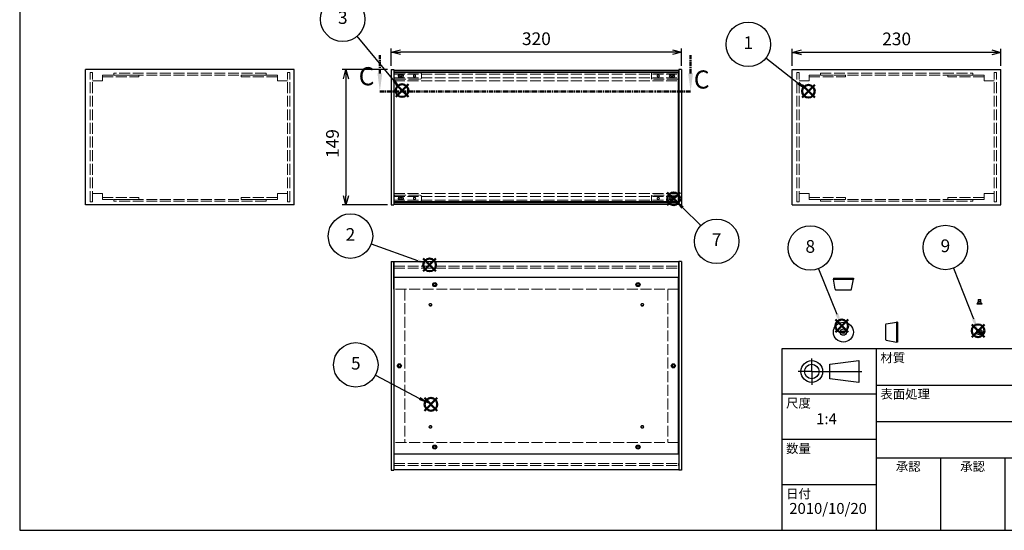
# Model space of a CAD drawing. Units: millimetres. Extents: x 0 to 1647, y 0 to 1120.
# Drawn here: x 0 to 1085, y 0 to 563 of the extents above; entities that cross this region are included whole.
import ezdxf
from ezdxf.enums import TextEntityAlignment as Align

# ---------------------------------------------------------------- set-up
doc = ezdxf.new("R2010")
doc.units = ezdxf.units.MM
doc.header["$LTSCALE"] = 4
for name, pattern in [('AM_ISO02W050x2', [3.75, 3, -0.75]), ('AM_ISO08W050', [18, 12, -1.5, 3, -1.5]), ('CENTER', [2, 1.25, -0.25, 0.25, -0.25]), ('gen7a', [6.875, 4.75, -0.875, 0.375, -0.875])]:
    doc.linetypes.add(name, pattern=pattern)
doc.layers.add('7A', color=4, linetype='gen7a')
doc.layers.add('RAHM2', color=1, linetype='Continuous')
for name, color, linetype, lineweight in [('AM_10', 7, 'AM_ISO08W050', 50), ('AM_5', 3, 'Continuous', 25), ('側板', 7, 'Continuous', 25), ('側板0', 7, 'AM_ISO02W050x2', 13), ('固定金具0', 6, 'AM_ISO02W050x2', 13), ('底板', 4, 'Continuous', 25), ('底板0', 4, 'AM_ISO02W050x2', 13), ('ｺﾞﾑ足', 8, 'Continuous', 25), ('ﾊﾟﾈﾙ', 5, 'Continuous', 25), ('ﾊﾟﾈﾙ0', 5, 'AM_ISO02W050x2', 13), ('ﾊﾟﾈﾙ固定金具', 6, 'Continuous', 25), ('ﾊﾟﾈﾙ固定金具0', 6, 'AM_ISO02W050x2', 13), ('ﾋﾞｽ', 8, 'Continuous', 25), ('ﾋﾞｽ0', 8, 'AM_ISO02W050x2', 13), ('ﾌﾚｰﾑ', 2, 'Continuous', 25), ('ﾌﾚｰﾑ0', 2, 'AM_ISO02W050x2', 13)]:
    doc.layers.add(name, color=color, linetype=linetype, lineweight=lineweight)
doc.layers.add('AM_12', color=7, linetype='Continuous', lineweight=50, plot=False)
doc.styles.add('ACISOTS', font='isocp.shx', dxfattribs={"height": 1, "bigfont": 'extfont.shx'})
doc.styles.get("Standard").update_dxf_attribs({"font": 'ISOCP.SHX', "bigfont": 'EXTFONT.SHX'})
doc.dimstyles.new('AM_ISO$0', dxfattribs={"dimtxt": 3.5, "dimasz": 2.5, "dimexe": 1, "dimexo": 1, "dimgap": 1.5, "dimtad": 1, "dimdsep": 46, "dimtxsty": 'Standard', "dimblk": 'OPEN30', "dimcen": 0, "dimclrd": 256, "dimclre": 256, "dimclrt": 2, "dimadec": 0, "dimazin": 2, "dimtp": 0.1, "dimtm": 0.1, "dimtfac": 0.71, "dimtmove": 0, "dimatfit": 3, "dimldrblk": 'OPEN30', "dimfxl": 0, "dimlwd": -1, "dimlwe": -1, "dimarcsym": 0})

# ---------------------------------------------------------------- blocks, each defined once
blk = doc.blocks.new('TK-A3')
blk.add_lwpolyline([(0, 0), (403, 0), (403, 280), (0, 280)], close=True)
blk = doc.blocks.new('TK-TITLE')
for p, q in [((-193, 50), (-193, 0)), ((0, 50), (-193, 50)), ((-167, 50), (-167, 0)), ((-96, 50), (-96, 0)), ((0, 0), (0, 50)), ((-179.72, 45.75), (-171.72, 46.75)), ((-171.72, 46.75), (-171.72, 40.75)), ((-179.72, 41.75), (-179.72, 45.75)), ((-171.72, 40.75), (-179.72, 41.75)), ((-167, 40), (-96, 40)), ((-167, 37.5), (-193, 37.5)), ((-167, 30), (-96, 30)), ((-167, 25), (-193, 25)), ((-167, 20), (-96, 20)), ((-149.25, 20), (-149.25, 0)), ((-131.5, 20), (-131.5, 0)), ((-113.75, 20), (-113.75, 0)), ((-96, 20), (0, 20)), ((-167, 12.5), (-193, 12.5)), ((-96, 7), (0, 7)), ((-21.18, 0), (-21.18, 7)), ((-193, 0), (0, 0))]:
    blk.add_line(p, q)
for radius in [3, 2]:
    blk.add_circle((-184.72, 43.75), radius)
at = {"layer": '7A'}
for q in [(-184.72, 47.32), (-188.44, 43.75), (-170.94, 43.75), (-184.72, 40.04)]:
    blk.add_line((-184.72, 43.75), q, dxfattribs=at)
at = {"layer": 'RAHM2'}
for p, q in [((-91, 49.6), (-93.42, 45.4)), ((-88.58, 45.4), (-91, 49.6)), ((-86, 50), (-86, 20)), ((-31.82, 50), (-31.82, 20)), ((-11.82, 50), (-11.82, 20)), ((-96, 45), (0, 45)), ((-93.42, 45.4), (-88.58, 45.4)), ((-91, 44.6), (-93.42, 40.4)), ((-88.58, 40.4), (-91, 44.6)), ((-96, 40), (0, 40)), ((-93.42, 40.4), (-88.58, 40.4)), ((-91, 39.6), (-93.42, 35.4)), ((-88.58, 35.4), (-91, 39.6)), ((-93.42, 35.4), (-88.58, 35.4)), ((-96, 35), (0, 35)), ((-91, 34.6), (-93.42, 30.4)), ((-88.58, 30.4), (-91, 34.6)), ((-96, 30), (0, 30)), ((-93.42, 30.4), (-88.58, 30.4)), ((-91, 29.6), (-93.42, 25.4)), ((-88.58, 25.4), (-91, 29.6)), ((-96, 25), (0, 25)), ((-93.42, 25.4), (-88.58, 25.4))]:
    blk.add_line(p, q, dxfattribs=at)
for tag, p, height in [('GEN-TITLE-MAT1', (-148.96, 43.3), 3), ('GEN-TITLE-MAT2', (-148.96, 33.3), 3), ('GEN-TITLE-DES1', (-84.14, 12.83), 3.5), ('GEN-TITLE-DES2', (-84, 9.15), 2.5), ('GEN-TITLE-NR1', (-84, 2), 3), ('GEN-TITLE-NR2', (-8, 1.71), 2.5)]:
    blk.add_attdef(tag, p, '', height=height)
for tag, p in [('GEN-TITLE-SCA', (-177.82, 28.3)), ('GEN-TITLE-QTY', (-175.61, 15.8))]:
    blk.add_attdef(tag, text='', height=3).set_placement(p, align=Align.BOTTOM_RIGHT)
blk.add_attdef('GEN-TITLE-DAT', text='', height=3).set_placement((-180.22, 3.59), align=Align.BOTTOM_CENTER)
for s, p in [('5', (-91, 45.65)), ('4', (-91, 40.65)), ('3', (-91, 35.65)), ('2', (-91, 30.65)), ('1', (-91.19, 25.65))]:
    blk.add_text(s, height=2.5, dxfattribs=at).set_placement(p, align=Align.BOTTOM_CENTER)
at = {"layer": 'RAHM2', "char_height": 2.5}
for s, insert, width, attachment_point in [('材質', (-165.8, 48.8), 60, 1), ('・  ・   ', (-22.28, 47.5), 20, 5), ('・  ・   ', (-22.28, 42.5), 20, 5), ('表面処理', (-165.8, 38.8), 60, 1), ('・  ・   ', (-22.28, 37.5), 20, 5), ('尺度', (-191.8, 36.3), 20, 1), ('・  ・   ', (-22.28, 32.5), 20, 5), ('・  ・   ', (-22.28, 27.5), 20, 5), ('符号', (-91, 22.5), 10, 5), ('変更記事', (-59, 22.5), 45, 5), ('年・月・日', (-21.56, 22.5), 20, 5), ('担当', (-5.91, 22.5), 15, 5), ('数量', (-191.8, 23.8), 20, 1), ('承認', (-158.13, 18.8), 17, 2), ('承認', (-140.38, 18.8), 17, 2), ('検図', (-122.63, 18.8), 17, 2), ('製図', (-104.88, 18.8), 17, 2), ('品名', (-94.8, 18.8), 90, 1), ('日付', (-191.8, 11.3), 60, 1), ('図番', (-94.8, 5.8), 90, 1), ('Rev.', (-16.86, 3.43), 7.9365, 5)]:
    blk.add_mtext(s, dxfattribs=dict(at, insert=insert, width=width, attachment_point=attachment_point))
blk = doc.blocks.new('取付ビス(ｻﾗM3×5)-2')
at = {"layer": 'ﾋﾞｽ'}
for p, q in [((-1.8, 0.4), (-1.6, 0.4)), ((-1.8, -0.4), (-1.8, 0.4)), ((-0.4, 1.6), (-0.4, 1.8)), ((-0.4, 1.8), (0.4, 1.8)), ((0.4, 1.8), (0.4, 1.6)), ((1.6, 0.4), (1.8, 0.4)), ((1.8, 0.4), (1.8, -0.4)), ((-1.6, -0.4), (-1.8, -0.4)), ((-0.4, -1.8), (-0.4, -1.6)), ((0.4, -1.8), (-0.4, -1.8)), ((0.4, -1.6), (0.4, -1.8)), ((1.8, -0.4), (1.6, -0.4))]:
    blk.add_line(p, q, dxfattribs=at)
blk.add_circle((0, 0), 3, dxfattribs=at)
for centre, start, end in [((-1.6, 1.6), 270, 0), ((1.6, 1.6), 180, 270), ((-1.6, -1.6), 0, 90), ((1.6, -1.6), 90, 180)]:
    blk.add_arc(centre, 1.15, start, end, dxfattribs=at)
blk = doc.blocks.new('取付ビス(ｻﾗM3×5)')
at = {"layer": 'ﾋﾞｽ'}
for p, q in [((0, 3), (0, -3)), ((0, 3), (0.2, 3)), ((1.9, 1.3), (0.2, 3)), ((0.2, -3), (0.2, 3)), ((2.8, 1.5), (2, 1.3)), ((5, 1.5), (2.8, 1.5)), ((2.8, -1.5), (2.8, 1.5)), ((5, 1.5), (5, -1.5)), ((0, -3), (0.2, -3)), ((0.2, -3), (1.9, -1.3)), ((2, -1.3), (2.8, -1.5)), ((2.8, -1.5), (5, -1.5))]:
    blk.add_line(p, q, dxfattribs=at)
for centre, start, end in [((2.1, 1.6), 225, 270), ((2.1, -1.5), 90, 135)]:
    blk.add_arc(centre, 0.3, start, end, dxfattribs=at)
at = {"layer": 'ﾋﾞｽ0'}
for p, q in [((1.8, -1.5), (1.8, 1.5)), ((2.1, 1.2), (5, 1.2)), ((5, -1.2), (2.1, -1.2))]:
    blk.add_line(p, q, dxfattribs=at)
blk = doc.blocks.new('*S21')
at = {"layer": 'AM_12', "color": 4}
for p, q in [((862.5, 476.9), (876.5, 490.9)), ((862.5, 490.9), (876.5, 476.9))]:
    blk.add_line(p, q, dxfattribs=at)
blk.add_circle((869.5, 483.9), 7, dxfattribs=at)
blk = doc.blocks.new('*S22')
at = {"layer": 'AM_5'}
blk.add_line((822.6, 520.5), (858.4, 492.5), dxfattribs=at)
at = {"layer": 'AM_5', "color": 3}
blk.add_circle((803.2, 535.5), 24.5, dxfattribs=at)
at = {"layer": 'AM_5', "linetype": 'Continuous'}
blk.add_trace([(857.3, 491.1), (859.6, 494), (869.5, 483.9)], dxfattribs=at)
at = {"layer": 'AM_5', "color": 7, "insert": (803.2, 535.5), "char_height": 14, "attachment_point": 5, "style": 'ACISOTS'}
blk.add_mtext('1', dxfattribs=at)
blk = doc.blocks.new('*S23')
at = {"layer": 'AM_12', "color": 4}
for p, q in [((444.8, 285.4), (458.8, 299.4)), ((444.8, 299.4), (458.8, 285.4))]:
    blk.add_line(p, q, dxfattribs=at)
blk.add_circle((451.8, 292.4), 7, dxfattribs=at)
blk = doc.blocks.new('*S24')
at = {"layer": 'AM_5'}
blk.add_line((387.6, 315.8), (438.7, 297.2), dxfattribs=at)
at = {"layer": 'AM_5', "color": 3}
blk.add_circle((364.6, 324.2), 24.5, dxfattribs=at)
at = {"layer": 'AM_5', "linetype": 'Continuous'}
blk.add_trace([(438, 295.5), (439.3, 298.9), (451.8, 292.4)], dxfattribs=at)
at = {"layer": 'AM_5', "color": 7, "insert": (364.6, 324.2), "char_height": 14, "attachment_point": 5, "style": 'ACISOTS'}
blk.add_mtext('2', dxfattribs=at)
blk = doc.blocks.new('*S25')
at = {"layer": 'AM_12', "color": 4}
for p, q in [((414.5, 477.6), (428.5, 491.6)), ((414.5, 491.6), (428.5, 477.6))]:
    blk.add_line(p, q, dxfattribs=at)
blk.add_circle((421.5, 484.6), 7, dxfattribs=at)
blk = doc.blocks.new('*S26')
at = {"layer": 'AM_5'}
blk.add_line((371.7, 544.4), (412.6, 495.3), dxfattribs=at)
at = {"layer": 'AM_5', "color": 3}
blk.add_circle((356.1, 563.2), 24.5, dxfattribs=at)
at = {"layer": 'AM_5', "linetype": 'Continuous'}
blk.add_trace([(411.2, 494.2), (414, 496.5), (421.5, 484.6)], dxfattribs=at)
at = {"layer": 'AM_5', "color": 7, "insert": (356.1, 563.2), "char_height": 14, "attachment_point": 5, "style": 'ACISOTS'}
blk.add_mtext('3', dxfattribs=at)
blk = doc.blocks.new('*S29')
at = {"layer": 'AM_12', "color": 4}
for p, q in [((446.3, 131.8), (460.3, 145.8)), ((446.3, 145.8), (460.3, 131.8))]:
    blk.add_line(p, q, dxfattribs=at)
blk.add_circle((453.3, 138.8), 7, dxfattribs=at)
blk = doc.blocks.new('*S30')
at = {"layer": 'AM_5'}
blk.add_line((392.2, 170.9), (440.9, 145.3), dxfattribs=at)
at = {"layer": 'AM_5', "color": 3}
blk.add_circle((370.5, 182.3), 24.5, dxfattribs=at)
at = {"layer": 'AM_5', "linetype": 'Continuous'}
blk.add_trace([(440, 143.7), (441.7, 146.9), (453.3, 138.8)], dxfattribs=at)
at = {"layer": 'AM_5', "color": 7, "insert": (370.5, 182.3), "char_height": 14, "attachment_point": 5, "style": 'ACISOTS'}
blk.add_mtext('5', dxfattribs=at)
blk = doc.blocks.new('*S33')
at = {"layer": 'AM_12', "color": 4}
for p, q in [((899.2, 218.2), (913.2, 232.2)), ((899.2, 232.2), (913.2, 218.2))]:
    blk.add_line(p, q, dxfattribs=at)
blk.add_circle((906.2, 225.2), 7, dxfattribs=at)
blk = doc.blocks.new('*S34')
at = {"layer": 'AM_5'}
blk.add_line((880.7, 288.3), (900.9, 238.1), dxfattribs=at)
at = {"layer": 'AM_5', "color": 3}
blk.add_circle((871.5, 311), 24.5, dxfattribs=at)
at = {"layer": 'AM_5', "linetype": 'Continuous'}
blk.add_trace([(899.2, 237.5), (902.6, 238.8), (906.2, 225.2)], dxfattribs=at)
at = {"layer": 'AM_5', "color": 7, "insert": (871.5, 311), "char_height": 14, "attachment_point": 5, "style": 'ACISOTS'}
blk.add_mtext('8', dxfattribs=at)
blk = doc.blocks.new('*S35')
at = {"layer": 'AM_12', "color": 4}
for p, q in [((1049.4, 212.9), (1063.4, 226.9)), ((1049.4, 226.9), (1063.4, 212.9))]:
    blk.add_line(p, q, dxfattribs=at)
blk.add_circle((1056.4, 219.9), 7, dxfattribs=at)
blk = doc.blocks.new('*S36')
at = {"layer": 'AM_5'}
blk.add_line((1029.3, 288.9), (1051.3, 233), dxfattribs=at)
at = {"layer": 'AM_5', "color": 3}
blk.add_circle((1020.4, 311.7), 24.5, dxfattribs=at)
at = {"layer": 'AM_5', "linetype": 'Continuous'}
blk.add_trace([(1049.6, 232.3), (1053, 233.6), (1056.4, 219.9)], dxfattribs=at)
at = {"layer": 'AM_5', "color": 7, "insert": (1020.4, 311.7), "char_height": 14, "attachment_point": 5, "style": 'ACISOTS'}
blk.add_mtext('9', dxfattribs=at)
blk = doc.blocks.new('_Open30')
at = {"color": 0, "linetype": 'ByBlock', "lineweight": -2}
for p, q in [((-1, 0.27), (0, 0)), ((0, 0), (-1, -0.27)), ((0, 0), (-1, 0))]:
    blk.add_line(p, q, dxfattribs=at)
blk = doc.blocks.new('*D9')
at = {"layer": 'AM_5', "transparency": 16777216}
for p, q in [((851.7, 511.7), (851.7, 530.7)), ((1071.7, 526.7), (861.7, 526.7)), ((1081.7, 511.7), (1081.7, 530.7))]:
    blk.add_line(p, q, dxfattribs=at)
at = {"layer": 'Defpoints', "color": 0, "transparency": 16777216}
for p in [(851.7, 526.7), (851.7, 507.7), (1081.7, 507.7)]:
    blk.add_point(p, dxfattribs=at)
at = {"layer": 'AM_5', "transparency": 16777216, "xscale": 10, "yscale": 10, "zscale": 10, "rotation": 180}
blk.add_blockref('_Open30', (851.7, 526.7), dxfattribs=at)
at = {"layer": 'AM_5', "transparency": 16777216, "xscale": 10, "yscale": 10, "zscale": 10}
blk.add_blockref('_Open30', (1081.7, 526.7), dxfattribs=at)
at = {"layer": 'AM_5', "color": 2, "transparency": 16777216, "insert": (966.7, 539.7), "char_height": 14, "attachment_point": 5}
blk.add_mtext('230', dxfattribs=at)
blk = doc.blocks.new('*D10')
at = {"layer": 'AM_5', "transparency": 16777216}
for p, q in [((409.6, 511.7), (409.6, 530.9)), ((719.6, 526.9), (419.6, 526.9)), ((729.6, 511.7), (729.6, 530.9))]:
    blk.add_line(p, q, dxfattribs=at)
at = {"layer": 'Defpoints', "color": 0, "transparency": 16777216}
for p in [(409.6, 526.9), (409.6, 507.7), (729.6, 507.7)]:
    blk.add_point(p, dxfattribs=at)
at = {"layer": 'AM_5', "transparency": 16777216, "xscale": 10, "yscale": 10, "zscale": 10, "rotation": 180}
blk.add_blockref('_Open30', (409.6, 526.9), dxfattribs=at)
at = {"layer": 'AM_5', "transparency": 16777216, "xscale": 10, "yscale": 10, "zscale": 10}
blk.add_blockref('_Open30', (729.6, 526.9), dxfattribs=at)
at = {"layer": 'AM_5', "color": 2, "transparency": 16777216, "insert": (569.6, 539.9), "char_height": 14, "attachment_point": 5}
blk.add_mtext('320', dxfattribs=at)
blk = doc.blocks.new('*D11')
at = {"layer": 'AM_5', "transparency": 16777216}
for p, q in [((405.6, 507.7), (355.6, 507.7)), ((359.6, 497.7), (359.6, 368.7)), ((405.6, 358.7), (355.6, 358.7))]:
    blk.add_line(p, q, dxfattribs=at)
at = {"layer": 'Defpoints', "color": 0, "transparency": 16777216}
for p in [(409.6, 507.7), (359.6, 358.7), (409.6, 358.7)]:
    blk.add_point(p, dxfattribs=at)
at = {"layer": 'AM_5', "transparency": 16777216, "xscale": 10, "yscale": 10, "zscale": 10}
for p, rotation in [((359.6, 507.7), 90), ((359.6, 358.7), 270)]:
    blk.add_blockref('_Open30', p, dxfattribs=dict(at, rotation=rotation))
at = {"layer": 'AM_5', "color": 2, "transparency": 16777216, "insert": (346.6, 426.2), "char_height": 14, "attachment_point": 5, "rotation": 90}
blk.add_mtext('149', dxfattribs=at)
blk = doc.blocks.new('*S42')
at = {"layer": 'AM_12', "color": 4}
for p, q in [((713.9, 358.4), (727.9, 372.4)), ((713.9, 372.4), (727.9, 358.4))]:
    blk.add_line(p, q, dxfattribs=at)
blk.add_circle((720.9, 365.4), 7, dxfattribs=at)
blk = doc.blocks.new('*S43')
at = {"layer": 'AM_5'}
blk.add_line((750.8, 335.8), (730.8, 355.6), dxfattribs=at)
at = {"layer": 'AM_5', "color": 3}
blk.add_circle((768.2, 318.5), 24.5, dxfattribs=at)
at = {"layer": 'AM_5', "linetype": 'Continuous'}
blk.add_trace([(732.1, 356.9), (729.5, 354.3), (720.9, 365.4)], dxfattribs=at)
at = {"layer": 'AM_5', "color": 7, "insert": (768.2, 318.5), "char_height": 14, "attachment_point": 5, "style": 'ACISOTS'}
blk.add_mtext('7', dxfattribs=at)
blk = doc.blocks.new('*S52')
at = {"layer": 'AM_10', "color": 7, "linetype": 'CENTER'}
for p, q in [((397, 503.5), (397, 523.5)), ((739.6, 503.5), (739.6, 523.5)), ((397, 483.5), (437, 483.5)), ((739.6, 483.5), (699.6, 483.5))]:
    blk.add_line(p, q, dxfattribs=at)
at = {"layer": 'AM_10', "color": 1, "linetype": 'CENTER'}
blk.add_line((437, 483.5), (699.6, 483.5), dxfattribs=at)
at = {"layer": 'AM_10', "color": 7, "linetype": 'Continuous'}
blk.add_trace([(394.4, 503.5), (399.7, 503.5), (397, 483.5)], dxfattribs=at)
at = {"layer": 'AM_10', "color": 7, "linetype": 'Continuous', "extrusion": (-6.12323e-18, 3.72428e-30, -1)}
blk.add_trace([(-742.2, 503.5), (-736.9, 503.5), (-739.6, 483.5)], dxfattribs=at)
at = {"layer": 'AM_10', "color": 7, "char_height": 20, "attachment_point": 5, "style": 'ACISOTS'}
for s, insert in [('C-C\u3000断面図', (191.2, 736.8)), ('C', (382.4, 497.8)), ('C', (751.8, 494.2))]:
    blk.add_mtext(s, dxfattribs=dict(at, insert=insert))
blk = doc.blocks.new('*S53')
at = {"layer": 'AM_10', "color": 7, "linetype": 'CENTER'}
for p, q in [((397, 503.5), (397, 523.5)), ((739.6, 503.5), (739.6, 523.5)), ((397, 483.5), (437, 483.5)), ((739.6, 483.5), (699.6, 483.5))]:
    blk.add_line(p, q, dxfattribs=at)
at = {"layer": 'AM_10', "color": 1, "linetype": 'CENTER'}
blk.add_line((437, 483.5), (699.6, 483.5), dxfattribs=at)
at = {"layer": 'AM_10', "color": 7, "linetype": 'Continuous'}
blk.add_trace([(394.4, 503.5), (399.7, 503.5), (397, 483.5)], dxfattribs=at)
at = {"layer": 'AM_10', "color": 7, "linetype": 'Continuous', "extrusion": (-6.12323e-18, 3.72428e-30, -1)}
blk.add_trace([(-742.2, 503.5), (-736.9, 503.5), (-739.6, 483.5)], dxfattribs=at)
at = {"layer": 'AM_10', "color": 7, "char_height": 20, "attachment_point": 5, "style": 'ACISOTS'}
for s, insert in [('C-C\u3000断面図', (191.2, 736.8)), ('C', (382.4, 497.8)), ('C', (751.8, 494.2))]:
    blk.add_mtext(s, dxfattribs=dict(at, insert=insert))
blk = doc.blocks.new('ゴム足(B-P3)')
at = {"layer": 'ｺﾞﾑ足'}
for p, q in [((-11, 0), (-11, -1)), ((-11, 0), (11, 0)), ((11, 0), (11, -1)), ((-9, -12.2), (-11, -1)), ((-11, -1), (11, -1)), ((9, -12.2), (11, -1)), ((-8, -13), (8, -13))]:
    blk.add_line(p, q, dxfattribs=at)
for centre, start, end in [((-8, -12), 190, 270), ((8, -12), 270, 350)]:
    blk.add_arc(centre, 1, start, end, dxfattribs=at)
blk = doc.blocks.new('ゴム足(B-P3)-2')
at = {"layer": 'ｺﾞﾑ足'}
for radius in [11, 3.5, 1.5]:
    blk.add_circle((0, 0), radius, dxfattribs=at)

msp = doc.modelspace()

# ---------------------------------------------------------------- linework, layer by layer
at = {"layer": '側板'}
for p, q in [((302.651, 507.722), (72.651, 507.722)), ((72.651, 358.722), (72.651, 507.722)), ((302.651, 358.722), (302.651, 507.722)), ((409.556, 507.722), (412.556, 507.722)), ((409.556, 507.722), (409.556, 358.722)), ((412.556, 507.722), (412.556, 358.722)), ((729.556, 507.722), (726.556, 507.722)), ((726.556, 507.722), (726.556, 358.722)), ((729.556, 507.722), (729.556, 358.722)), ((851.651, 507.722), (1081.651, 507.722)), ((851.651, 358.722), (851.651, 507.722)), ((1081.651, 358.722), (1081.651, 507.722)), ((302.651, 358.722), (72.651, 358.722)), ((409.556, 358.722), (412.556, 358.722)), ((729.556, 358.722), (726.556, 358.722)), ((851.651, 358.722), (1081.651, 358.722)), ((409.556, 296.251), (409.556, 66.251)), ((409.556, 296.251), (412.556, 296.251)), ((412.556, 296.251), (412.556, 66.251)), ((726.556, 296.251), (726.556, 66.251)), ((729.556, 296.251), (726.556, 296.251)), ((729.556, 296.251), (729.556, 66.251)), ((409.556, 66.251), (412.556, 66.251)), ((729.556, 66.251), (726.556, 66.251))]:
    msp.add_line(p, q, dxfattribs=at)
for centre in [(418.556, 181.251), (720.556, 181.251)]:
    msp.add_circle(centre, 1.3, dxfattribs=at)
at = {"layer": '側板0'}
for p, q in [((271.651, 503.722), (103.651, 503.722)), ((103.651, 503.722), (103.651, 501.722)), ((271.651, 501.722), (103.651, 501.722)), ((271.651, 503.722), (271.651, 501.722)), ((882.651, 503.722), (1050.651, 503.722)), ((882.651, 503.722), (882.651, 501.722)), ((882.651, 501.722), (1050.651, 501.722)), ((1050.651, 503.722), (1050.651, 501.722)), ((271.651, 364.722), (103.651, 364.722)), ((103.651, 362.722), (103.651, 364.722)), ((271.651, 362.722), (103.651, 362.722)), ((271.651, 362.722), (271.651, 364.722)), ((882.651, 364.722), (1050.651, 364.722)), ((882.651, 362.722), (882.651, 364.722)), ((882.651, 362.722), (1050.651, 362.722)), ((1050.651, 362.722), (1050.651, 364.722)), ((424.556, 265.251), (424.556, 97.251)), ((714.556, 265.251), (714.556, 97.251))]:
    msp.add_line(p, q, dxfattribs=at)
for centre in [(418.556, 181.251), (720.556, 181.251)]:
    msp.add_circle(centre, 1.5, dxfattribs=at)
at = {"layer": '固定金具0'}
for p, q in [((91.151, 501.722), (91.151, 499.722)), ((91.151, 501.722), (131.151, 501.722)), ((91.151, 499.722), (131.151, 499.722)), ((131.151, 501.722), (131.151, 499.722)), ((244.151, 501.722), (244.151, 499.722)), ((284.151, 501.722), (244.151, 501.722)), ((284.151, 499.722), (244.151, 499.722)), ((284.151, 501.722), (284.151, 499.722)), ((870.151, 501.722), (870.151, 499.722)), ((870.151, 501.722), (910.151, 501.722)), ((870.151, 499.722), (910.151, 499.722)), ((910.151, 501.722), (910.151, 499.722)), ((1023.151, 501.722), (1023.151, 499.722)), ((1063.151, 501.722), (1023.151, 501.722)), ((1063.151, 499.722), (1023.151, 499.722)), ((1063.151, 501.722), (1063.151, 499.722)), ((91.151, 364.722), (91.151, 366.722)), ((91.151, 366.722), (131.151, 366.722)), ((91.151, 364.722), (131.151, 364.722)), ((131.151, 364.722), (131.151, 366.722)), ((244.151, 364.722), (244.151, 366.722)), ((284.151, 366.722), (244.151, 366.722)), ((284.151, 364.722), (244.151, 364.722)), ((284.151, 364.722), (284.151, 366.722)), ((870.151, 364.722), (870.151, 366.722)), ((870.151, 366.722), (910.151, 366.722)), ((870.151, 364.722), (910.151, 364.722)), ((910.151, 364.722), (910.151, 366.722)), ((1023.151, 364.722), (1023.151, 366.722)), ((1063.151, 366.722), (1023.151, 366.722)), ((1063.151, 364.722), (1023.151, 364.722)), ((1063.151, 364.722), (1063.151, 366.722))]:
    msp.add_line(p, q, dxfattribs=at)
at = {"layer": '底板'}
for p, q in [((726.306, 278.501), (412.806, 278.501)), ((412.806, 84.001), (412.806, 278.501)), ((726.306, 84.001), (726.306, 278.501)), ((726.306, 84.001), (412.806, 84.001))]:
    msp.add_line(p, q, dxfattribs=at)
for centre, radius in [((457.556, 270.751), 2.25), ((681.556, 270.751), 2.25), ((452.806, 248.501), 1.3), ((686.306, 248.501), 1.3), ((418.556, 181.251), 2.25), ((720.556, 181.251), 2.25), ((452.806, 114.001), 1.3), ((686.306, 114.001), 1.3), ((457.556, 91.751), 2.25), ((681.556, 91.751), 2.25)]:
    msp.add_circle(centre, radius, dxfattribs=at)
at = {"layer": '底板0'}
for centre in [(452.806, 248.501), (686.306, 248.501), (452.806, 114.001), (686.306, 114.001)]:
    msp.add_circle(centre, 1.5, dxfattribs=at)
at = {"layer": 'ﾊﾟﾈﾙ'}
for p, q in [((412.706, 361.872), (412.706, 504.572)), ((726.406, 504.572), (412.706, 504.572)), ((726.406, 361.872), (726.406, 504.572)), ((726.406, 361.872), (412.706, 361.872))]:
    msp.add_line(p, q, dxfattribs=at)
for points in [[(421.406, 498.972, 1), (421.406, 502.372), (418.806, 502.372, 1), (418.806, 498.972)], [(720.306, 498.972, 1), (720.306, 502.372), (717.706, 502.372, 1), (717.706, 498.972)], [(421.406, 364.072, 1), (421.406, 367.472), (418.806, 367.472, 1), (418.806, 364.072)], [(720.306, 364.072, 1), (720.306, 367.472), (717.706, 367.472, 1), (717.706, 364.072)]]:
    msp.add_lwpolyline(points, format="xyb", close=True, dxfattribs=at)
at = {"layer": 'ﾊﾟﾈﾙ0'}
for p, q in [((80.151, 504.572), (77.651, 504.572)), ((77.651, 361.872), (77.651, 504.572)), ((80.151, 361.872), (80.151, 504.572)), ((295.151, 504.572), (297.651, 504.572)), ((295.151, 361.872), (295.151, 504.572)), ((297.651, 361.872), (297.651, 504.572)), ((859.151, 504.572), (856.651, 504.572)), ((856.651, 361.872), (856.651, 504.572)), ((859.151, 361.872), (859.151, 504.572)), ((1074.151, 504.572), (1076.651, 504.572)), ((1074.151, 361.872), (1074.151, 504.572)), ((1076.651, 361.872), (1076.651, 504.572)), ((80.151, 361.872), (77.651, 361.872)), ((295.151, 361.872), (297.651, 361.872)), ((859.151, 361.872), (856.651, 361.872)), ((1074.151, 361.872), (1076.651, 361.872)), ((412.706, 291.251), (726.406, 291.251)), ((412.706, 291.251), (412.706, 288.751)), ((412.706, 288.751), (726.406, 288.751)), ((726.406, 291.251), (726.406, 288.751)), ((412.706, 73.751), (726.406, 73.751)), ((412.706, 71.251), (412.706, 73.751)), ((412.706, 71.251), (726.406, 71.251)), ((726.406, 71.251), (726.406, 73.751))]:
    msp.add_line(p, q, dxfattribs=at)
at = {"layer": 'ﾊﾟﾈﾙ固定金具'}
for centre in [(420.106, 500.722), (719.006, 500.722), (420.106, 365.722), (719.006, 365.722)]:
    msp.add_circle(centre, 1.05, dxfattribs=at)
at = {"layer": 'ﾊﾟﾈﾙ固定金具0'}
for p, q in [((412.606, 503.172), (412.606, 498.272)), ((413.606, 504.172), (441.746, 504.172)), ((442.746, 498.272), (442.746, 503.172)), ((696.366, 498.272), (696.366, 503.172)), ((725.506, 504.172), (697.366, 504.172)), ((726.506, 503.172), (726.506, 498.272)), ((413.606, 497.272), (441.746, 497.272)), ((725.506, 497.272), (697.366, 497.272)), ((413.606, 369.172), (441.746, 369.172)), ((725.506, 369.172), (697.366, 369.172)), ((412.606, 363.272), (412.606, 368.172)), ((413.606, 362.272), (441.746, 362.272)), ((442.746, 368.172), (442.746, 363.272)), ((696.366, 368.172), (696.366, 363.272)), ((725.506, 362.272), (697.366, 362.272)), ((726.506, 363.272), (726.506, 368.172))]:
    msp.add_line(p, q, dxfattribs=at)
for centre, radius in [((420.106, 500.722), 1.25), ((435.246, 500.722), 1.25), ((435.246, 500.722), 1.05), ((703.866, 500.722), 1.25), ((703.866, 500.722), 1.05), ((719.006, 500.722), 1.25), ((420.106, 365.722), 1.25), ((435.246, 365.722), 1.25), ((435.246, 365.722), 1.05), ((703.866, 365.722), 1.25), ((703.866, 365.722), 1.05), ((719.006, 365.722), 1.25)]:
    msp.add_circle(centre, radius, dxfattribs=at)
for centre, start, end in [((413.606, 503.172), 90, 180), ((441.746, 503.172), 0, 90), ((697.366, 503.172), 90, 180), ((725.506, 503.172), 360, 90), ((413.606, 498.272), 180, 270), ((441.746, 498.272), 270, 0), ((697.366, 498.272), 180, 270), ((725.506, 498.272), 270, 360), ((413.606, 368.172), 90, 180), ((441.746, 368.172), 0, 90), ((697.366, 368.172), 90, 180), ((725.506, 368.172), 360, 90), ((413.606, 363.272), 180, 270), ((441.746, 363.272), 270, 0), ((697.366, 363.272), 180, 270), ((725.506, 363.272), 270, 360)]:
    msp.add_arc(centre, 1, start, end, dxfattribs=at)
at = {"layer": 'ﾌﾚｰﾑ'}
for p, q in [((412.556, 507.222), (412.556, 495.222)), ((412.556, 507.222), (726.556, 507.222)), ((412.556, 505.222), (726.556, 505.222)), ((412.556, 504.722), (726.556, 504.722)), ((726.556, 495.222), (726.556, 507.222)), ((412.556, 371.222), (412.556, 359.222)), ((726.556, 359.222), (726.556, 371.222)), ((412.556, 361.722), (726.556, 361.722)), ((412.556, 361.222), (726.556, 361.222)), ((412.556, 359.222), (726.556, 359.222)), ((726.556, 295.751), (412.556, 295.751)), ((412.556, 265.751), (412.556, 295.751)), ((726.556, 265.751), (726.556, 295.751)), ((726.556, 278.751), (412.556, 278.751)), ((412.556, 265.751), (412.806, 265.751)), ((726.556, 265.751), (726.306, 265.751)), ((412.556, 96.751), (412.556, 66.751)), ((412.556, 96.751), (412.806, 96.751)), ((726.556, 96.751), (726.306, 96.751)), ((726.556, 96.751), (726.556, 66.751)), ((726.556, 83.751), (412.556, 83.751)), ((726.556, 66.751), (412.556, 66.751))]:
    msp.add_line(p, q, dxfattribs=at)
for centre in [(457.556, 270.751), (681.556, 270.751), (457.556, 91.751), (681.556, 91.751)]:
    msp.add_circle(centre, 1.3, dxfattribs=at)
at = {"layer": 'ﾌﾚｰﾑ0'}
for p, q in [((91.151, 495.222), (91.151, 501.722)), ((284.151, 495.222), (284.151, 501.722)), ((412.556, 502.722), (726.556, 502.722)), ((870.151, 495.222), (870.151, 501.722)), ((1063.151, 495.222), (1063.151, 501.722)), ((91.151, 495.222), (80.151, 495.222)), ((284.151, 495.222), (295.151, 495.222)), ((412.556, 498.722), (726.556, 498.722)), ((412.556, 495.222), (726.556, 495.222)), ((870.151, 495.222), (859.151, 495.222)), ((1063.151, 495.222), (1074.151, 495.222)), ((91.151, 371.222), (80.151, 371.222)), ((91.151, 371.222), (91.151, 364.722)), ((284.151, 371.222), (295.151, 371.222)), ((284.151, 371.222), (284.151, 364.722)), ((412.556, 371.222), (726.556, 371.222)), ((870.151, 371.222), (859.151, 371.222)), ((870.151, 371.222), (870.151, 364.722)), ((1063.151, 371.222), (1074.151, 371.222)), ((1063.151, 371.222), (1063.151, 364.722)), ((412.556, 367.722), (726.556, 367.722)), ((412.556, 363.722), (726.556, 363.722)), ((726.306, 265.751), (412.806, 265.751)), ((726.306, 96.751), (412.806, 96.751))]:
    msp.add_line(p, q, dxfattribs=at)
for centre in [(457.556, 270.751), (681.556, 270.751), (457.556, 91.751), (681.556, 91.751)]:
    msp.add_circle(centre, 1.5, dxfattribs=at)

# ---------------------------------------------------------------- block references
at = {"lineweight": 0, "xscale": 4, "yscale": 4, "zscale": 4}
msp.add_blockref('TK-A3', (0, 0), dxfattribs=at)
msp.add_blockref('TK-TITLE', (1612, 0), dxfattribs=at).add_auto_attribs({'GEN-TITLE-DAT': '2010/10/20', 'GEN-TITLE-SCA': '1:4', 'GEN-TITLE-DES2': 'PSL型パネル脱着アルミサッシケース'})
at = {"layer": 'AM_10'}
for name in ['*S52', '*S53']:
    msp.add_blockref(name, (0, 0), dxfattribs=at)
at = {"layer": 'AM_12'}
for name in ['*S25', '*S21', '*S42', '*S23', '*S33', '*S35', '*S29']:
    msp.add_blockref(name, (0, 0), dxfattribs=at)
at = {"layer": 'AM_5'}
for name in ['*S26', '*S22', '*S43', '*S24', '*S34', '*S36', '*S30']:
    msp.add_blockref(name, (0, 0), dxfattribs=at)
at = {"layer": 'ｺﾞﾑ足'}
for name, p in [('ゴム足(B-P3)', (907.986, 277.884)), ('ゴム足(B-P3)-2', (907.986, 218.384))]:
    msp.add_blockref(name, p, dxfattribs=at)
at = {"layer": 'ｺﾞﾑ足', "rotation": 270}
msp.add_blockref('ゴム足(B-P3)', (967.486, 218.384), dxfattribs=at)
at = {"layer": 'ﾋﾞｽ', "rotation": 90}
msp.add_blockref('取付ビス(ｻﾗM3×5)', (1057.987, 249.496), dxfattribs=at)
at = {"layer": 'ﾋﾞｽ'}
msp.add_blockref('取付ビス(ｻﾗM3×5)-2', (1057.987, 218.384), dxfattribs=at)

# ---------------------------------------------------------------- dimensions: what is measured, and where the dimension line sits
at = {"layer": 'AM_5'}
for base, p1, p2, picture, middle in [((409.556, 526.852), (729.556, 507.722), (409.556, 507.722), '*D10', (569.556, 539.854)), ((851.651, 526.657), (1081.651, 507.722), (851.651, 507.722), '*D9', (966.651, 539.658))]:
    dim = msp.add_linear_dim(base=base, p1=p1, p2=p2, dimstyle='AM_ISO$0', override={"dimscale": 4}, dxfattribs=at)
    dim.commit()
    dim.dimension.update_dxf_attribs({"geometry": picture, "text_midpoint": middle})
dim = msp.add_linear_dim(base=(359.556, 358.722), p1=(409.556, 507.722), p2=(409.556, 358.722), angle=90, dimstyle='AM_ISO$0', override={"dimscale": 4}, dxfattribs=at)
dim.commit()
dim.dimension.update_dxf_attribs({"geometry": '*D11', "text_midpoint": (359.556, 426.237), "dimtype": 160})

doc.saveas('drawing.dxf')
